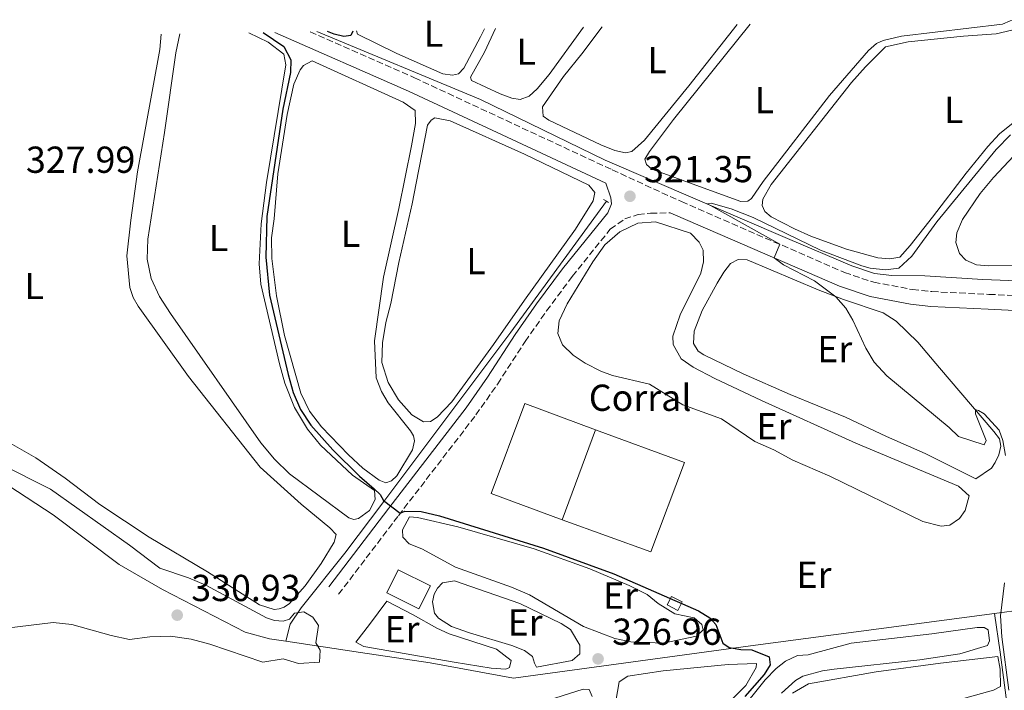
# Model space of a CAD drawing. Units: metres. Extents: x 619128 to 622621, y 4643846 to 4646217.
# Drawn here: x 619935 to 620197, y 4645998 to 4646177 of the extents above; entities that cross this region are included whole.
import ezdxf
from ezdxf.enums import TextEntityAlignment as Align

# ---------------------------------------------------------------- set-up
doc = ezdxf.new("R2010")
doc.units = ezdxf.units.M
doc.header["$MEASUREMENT"] = 0
doc.linetypes.add('DGN Style 2', pattern=[1.7399219301090239, 1.043953158065414, -0.6959687720436097])
doc.linetypes.add('DGN Style 3', pattern=[2.435890702152634, 1.739921930109024, -0.6959687720436097])
for name, color, linetype, lineweight in [('Acequia de obra', 4, 'Continuous', 0), ('Acequia sin especificar', 4, 'Continuous', 0), ('Camino', 7, 'DGN Style 3', 0), ('Cota de punto acotado terreno', 7, 'Continuous', 0), ('Curva de nivel directora', 30, 'Continuous', 30), ('Curva de nivel intermedia', 30, 'Continuous', 0), ('destino de construcciones', 7, 'Continuous', 0), ('Edificio', 1, 'Continuous', 13), ('Etiqueta de uso rústico', 92, 'Continuous', 0), ('Línea  de muro-pared o tapia', 1, 'Continuous', 13), ('Línea de cambio de uso (parcela vista)', 92, 'Continuous', 0), ('Margen derecho', 7, 'Continuous', 0), ('Pontón-alcantarilla (pasos de agua)', 1, 'DGN Style 2', 0), ('Punto acotado terreno (símbolo)', 7, 'Continuous', 0), ('Sifón shape', 142, 'Continuous', 0)]:
    doc.layers.add(name, color=color, linetype=linetype, lineweight=lineweight)
doc.styles.add('Style-Arial', font='arial.ttf')

# ---------------------------------------------------------------- blocks, each defined once
blk = doc.blocks.new('5PATER')
at = {"layer": 'Acequia sin especificar', "linetype": 'Continuous', "lineweight": 0}
h = blk.add_hatch(color=51, dxfattribs=at)
edge = h.paths.add_edge_path()
edge.add_ellipse((0, 0), major_axis=(-0.1095731443231308, -0.1110710700762829), ratio=0.9994222409660317, start_angle=0, end_angle=360)

msp = doc.modelspace()

# ---------------------------------------------------------------- linework, layer by layer
at = {"layer": 'Acequia de obra', "color": 4, "linetype": 'Continuous', "lineweight": 0}
for points in [[(620005.4800000006, 4646011.58, 330.0500000000029), (620006.6500000004, 4646016.130000001, 329.6999999999971), (620009.5899999999, 4646020.439999999, 329.4900000000052), (620021.2400000002, 4646035, 326.75), (620031.6399999997, 4646048.82, 324.7200000000012), (620045.7800000003, 4646067.619999999, 323.5599999999977), (620065.5099999999, 4646093.970000001, 322.75), (620090.9800000006, 4646128.859999999, 321.4100000000035)], [(619828.6500000004, 4646073.050000001, 332.320000000007), (619830.5999999996, 4646078.859999999, 332.5), (619831.4100000003, 4646079.539999999, 332.3800000000047), (619846.7199999997, 4646079.210000001, 331.0099999999948), (619874.6100000005, 4646077.810000001, 330.5599999999977), (619917.6900000004, 4646059.539999999, 330.1699999999983), (619931.5899999999, 4646053, 330.1699999999983), (619943.4199999999, 4646045.24, 330.1100000000006), (619961.0499999998, 4646031.960000001, 329.929999999993), (619972.5700000003, 4646025.310000001, 329.8699999999953), (619994.6699999999, 4646013.930000001, 329.9600000000065), (620001.1100000005, 4646012.180000001, 330.1399999999995), (620005.4800000006, 4646011.58, 330.0500000000029)], [(620194.4900000002, 4646018.960000001, 322.9199999999983), (620234.0300000003, 4646024.230000001, 322.0399999999936), (620259.4500000002, 4646027.699999999, 320.8500000000058), (620269.1200000001, 4646028.75, 320.5500000000029), (620275.9900000002, 4646029.130000001, 320.5200000000041), (620305.2300000006, 4646027.390000001, 319.179999999993), (620360.8200000003, 4646022.9, 317.570000000007), (620444.2699999996, 4645997.24, 315.2799999999988), (620475.7400000002, 4645987.66, 313.8699999999953), (620509.4100000003, 4645977.140000001, 311.6100000000006), (620561.5599999996, 4645961.130000001, 310.4900000000052)], [(620005.4800000006, 4646011.58, 330.0500000000029), (620025.4299999997, 4646008.550000001, 328.5599999999977), (620044.0199999996, 4646005.789999999, 327.8500000000058), (620066.1900000004, 4646001.720000001, 327.7599999999948), (620129.3700000001, 4646010.289999999, 324.3600000000006), (620194.4900000002, 4646018.960000001, 322.9199999999983)], [(620194.4900000002, 4646018.960000001, 322.9199999999983), (620196, 4646008.65, 322.5299999999988), (620198.4900000002, 4645989.74, 320.9499999999971), (620204.7300000006, 4645937.91, 317.5399999999936)]]:
    msp.add_polyline3d(points, dxfattribs=at)
at = {"layer": 'Acequia sin especificar', "color": 4, "linetype": 'Continuous', "lineweight": 0}
msp.add_polyline3d([(620013.7599999999, 4646174.07, 324.2700000000041), (620057.4100000003, 4646155.930000001, 322.1900000000023), (620090.6699999999, 4646139.83, 321.5), (620139.2999999998, 4646118.92, 318.820000000007), (620156.4600000001, 4646111.67, 318.429999999993), (620162.4900000002, 4646109.600000001, 318.2899999999936), (620167.0800000001, 4646109.02, 318.1999999999971), (620175.8799999999, 4646108.99, 318.1100000000006), (620191.3600000005, 4646108.02, 317.8399999999965), (620232.7699999996, 4646106.390000001, 317), (620247.8300000001, 4646105.99, 316.6199999999953), (620262.8200000003, 4646105.91, 316.5599999999977), (620297.6699999999, 4646105.07, 316.1399999999995), (620316.9699999997, 4646104.050000001, 315.1900000000023)], dxfattribs=at)
at = {"layer": 'Camino', "color": 7, "linetype": 'DGN Style 3', "lineweight": 0}
for points in [[(620011.9600000011, 4646174.04, 324.570000000007), (620039.8500000017, 4646161.74, 323.6000000000059), (620092.4999999992, 4646137.230000001, 321.8699999999954), (620110.9999999999, 4646128.74, 320.949999999997), (620154.510000002, 4646109.850000002, 319.3699999999953), (620162.2699999983, 4646107.239999999, 319.2200000000013), (620172.6000000013, 4646105.309999999, 318.8999999999941), (620177.7600000001, 4646104.75, 318.8500000000058), (620192.9899999984, 4646104.030000002, 318.4499999999972), (620207.1399999993, 4646103.320000002, 318.4799999999959), (620213.5199999987, 4646103.460000002, 317.9700000000012), (620235.8599999992, 4646103.949999999, 317.5599999999978), (620272.0899999993, 4646103.070000002, 316.3300000000016), (620310.3299999987, 4646102.520000001, 316.1300000000047), (620319.199999998, 4646102.32, 315.6499999999943)], [(620019.5699999996, 4646024.070000002, 328.1499999999943), (620035.5199999999, 4646045.010000003, 325.050000000003), (620056.1799999997, 4646071.870000003, 323.0500000000029), (620061.989999999, 4646080.16, 322.7100000000065), (620069.329999997, 4646091.500000002, 322.6900000000024), (620075.0300000012, 4646099.600000002, 322.570000000007), (620081.890000001, 4646108.830000003, 322.3399999999966), (620092.0199999987, 4646121.410000001, 321.9199999999984), (620095.8799999988, 4646124.13, 321.6499999999941), (620099.4400000017, 4646125.32, 321.5899999999966), (620102.7699999998, 4646125.640000002, 321.5599999999976), (620108.0000000001, 4646125.800000001, 321.020000000004)]]:
    msp.add_polyline3d(points, dxfattribs=at)
at = {"layer": 'Curva de nivel directora', "color": 30, "linetype": 'Continuous', "lineweight": 30, "elevation": 325, "flags": 128}
for points in [[(619999.4500000008, 4646173.83), (620004.9600000005, 4646170.07), (620006.8299999991, 4646166.590000001), (620006.7099999984, 4646163.190000001), (620004.7199999992, 4646153.390000002), (620000.4299999998, 4646124.770000001), (620000.1399999993, 4646113.980000001), (620001.1099999994, 4646103.770000001), (620006.0899999993, 4646082.660000003), (620007.4900000007, 4646077.869999999), (620009.4299999987, 4646073.360000002), (620012.1299999988, 4646069.130000002), (620018.0099999995, 4646062.54), (620025.1399999997, 4646055.54), (620029.0699999991, 4646052.210000002), (620030.6099999992, 4646050.650000001), (620031.51, 4646049.030000002), (620036.0099999994, 4646045.66), (620037.2599999988, 4646046.180000002), (620041.6100000008, 4646046.140000001), (620046.4700000001, 4646044.980000001), (620074.2099999987, 4646036.390000002), (620092.9599999996, 4646029.510000002), (620115.5599999995, 4646019.660000001), (620118.5799999993, 4646017.75), (620120.1199999994, 4646016.02), (620122.0300000004, 4646011.04), (620123.709999999, 4646009.910000001), (620126.8200000003, 4646009.33), (620129.7699999987, 4646009.230000001), (620134.3899999987, 4646007.369999999), (620134.639999999, 4646005.290000001), (620133.0399999986, 4646002.7), (620127.8699999988, 4645996.810000001)], [(620023.4000000008, 4646174.230000001), (620022.8099999984, 4646173.03), (620020.9699999989, 4646172.730000001), (620018.4000000006, 4646173.400000001), (620016.6500000005, 4646174.120000001)]]:
    msp.add_lwpolyline(points, dxfattribs=at)
at = {"layer": 'Curva de nivel intermedia', "color": 30, "linetype": 'Continuous', "lineweight": 0, "flags": 128}
for points, elevation in [([(620198.7000000017, 4646146.51), (620194.9199999997, 4646142.67), (620179.1300000004, 4646123.390000001), (620172.4000000001, 4646114.220000001), (620169.0000000005, 4646111.010000001), (620165.3700000006, 4646110.560000001), (620161.2800000003, 4646110.999999999), (620159.1000000008, 4646111.67), (620148.0600000012, 4646115.839999998), (620130.0900000005, 4646124.509999999), (620124.2300000021, 4646126.810000001), (620118.9000000011, 4646128.319999999), (620117.9199999999, 4646128.119999998), (620137.2000000007, 4646117.369999999), (620135.7200000009, 4646113.730000001), (620138.1600000017, 4646111.92), (620146.4600000009, 4646107.619999999), (620152.2000000009, 4646103.399999999), (620154.8099999994, 4646100.34), (620156.7100000014, 4646097.099999999), (620160.1200000001, 4646089.650000001), (620162.4100000011, 4646085.99), (620165.7500000005, 4646082.289999999), (620182.3400000001, 4646068.56), (620184.8600000013, 4646066.099999999), (620191.7100000001, 4646063.88), (620192.2300000007, 4646065.02), (620189.4200000011, 4646072.21), (620189.4099999999, 4646073.039999999), (620189.5799999997, 4646073.23), (620190.2400000015, 4646073.090000001), (620191.7200000011, 4646072.160000001), (620195.6900000008, 4646067.82), (620196.7200000011, 4646065.06), (620197.3899999994, 4646061.079999999)], 319.9999999999999), ([(619929.0100000014, 4646058.91), (619942.7300000008, 4646052.09), (619963.7800000019, 4646037.140000001), (619971.8600000021, 4646031.02), (619979.5399999998, 4646028.439999999), (619984.1399999998, 4646026.480000001), (620000.3200000003, 4646017.779999998), (620002.4600000017, 4646017.079999999), (620004.8100000008, 4646016.86), (620006.4800000006, 4646017.449999998), (620007.7900000003, 4646019.07), (620010.3200000006, 4646019.350000001), (620012.690000002, 4646017.96), (620014.2200000009, 4646015.779999998), (620013.4600000009, 4646011.09), (620014.6299999999, 4646009.140000001), (620014.5000000002, 4646006.009999998), (620008.880000001, 4646005.640000001), (620004.7999999997, 4646006.84), (619999.3800000015, 4646005.960000001), (619985.2100000004, 4646010.77), (619980.2400000016, 4646012.099999999), (619974.7800000011, 4646012.899999999), (619969.1999999998, 4646012.73), (619963.7700000006, 4646011.999999999), (619958.8900000012, 4646013.050000002), (619948.4300000005, 4646016.009999999), (619943.4500000007, 4646016.569999999), (619913.3600000006, 4646012.859999999)], 330.0000000000001)]:
    msp.add_lwpolyline(points, dxfattribs=dict(at, elevation=elevation))
at = {"layer": 'Edificio', "color": 51, "linetype": 'Continuous', "lineweight": 13, "extrusion": (0.0178559905518026, 0.009594749021085303, 0.9997945310875812), "elevation": 55976.72618754322, "flags": 128}
msp.add_lwpolyline([(3799116.155462872, -2744777.867029647), (3799131.280543823, -2744764.547220107), (3799148.212477741, -2744783.786944998), (3799133.092130129, -2744797.097947518)], dxfattribs=at)
at = {"layer": 'Edificio', "color": 1, "linetype": 'Continuous', "lineweight": 13, "extrusion": (0.0178559905518026, 0.009594749021085303, 0.9997945310875812), "elevation": 55976.72616075923, "flags": 128}
msp.add_lwpolyline([(3799133.092130129, -2744797.097947518), (3799116.155462872, -2744777.867029647), (3799131.280543823, -2744764.547220107), (3799148.212477741, -2744783.786944998), (3799133.092130129, -2744797.097947518)], close=True, dxfattribs=at)
at = {"layer": 'Edificio', "color": 51, "linetype": 'Continuous', "lineweight": 13, "extrusion": (0.005298179902043954, 0.01426707188838724, 0.999884183267971), "elevation": 69897.73591836303, "flags": 128}
msp.add_lwpolyline([(620077.6641836874, 4645543.53669977), (620068.7422424088, 4645519.51425477)], dxfattribs=at)
at = {"layer": 'Línea  de muro-pared o tapia', "color": 1, "linetype": 'Continuous', "lineweight": 13}
msp.add_polyline3d([(620088.0999999996, 4646067.949999999, 325.8800000000047), (620111.8200000003, 4646059.17, 325.429999999993), (620102.7999999998, 4646035.42, 324.9799999999959), (620079.1799999997, 4646043.930000001, 325.3399999999965)], dxfattribs=at)
at = {"layer": 'Línea de cambio de uso (parcela vista)', "color": 92, "linetype": 'Continuous', "lineweight": 0}
for points in [[(620200.54, 4646177.25, 320.6900000000023), (620198.6900000004, 4646176.92, 321.0500000000029), (620196.6200000001, 4646176.08, 321.0800000000018), (620169.6500000004, 4646172.83, 321.0500000000029), (620164.75, 4646171.730000001, 321.0200000000041), (620163.0099999999, 4646170.869999999, 321.0200000000041), (620160.8300000001, 4646169.02, 321.0200000000041), (620150.4299999997, 4646157.039999999, 321.0200000000041), (620132.75, 4646134.130000001, 320.9900000000052), (620129.6399999997, 4646129.550000001, 321.0800000000018), (620128.6699999999, 4646128.850000001, 321.1100000000006), (620126.8200000003, 4646128.810000001, 321.2899999999936), (620103.0800000001, 4646137.42, 321.1699999999983), (620101.6600000003, 4646138.640000001, 321.1699999999983), (620101.25, 4646140.039999999, 321.0800000000018), (620102.4299999997, 4646142.140000001, 321.0500000000029), (620108.9000000004, 4646150.680000001, 321.0200000000041), (620129.3499999996, 4646176.039999999, 320.8899999999995)], [(620058.4900000002, 4646174.83, 324.1699999999983), (620057.4000000004, 4646172.65, 324.1499999999942), (620052.9500000002, 4646164.350000001, 324.3899999999995), (620051.5199999996, 4646162.83, 324.6900000000023), (620049.9699999997, 4646162.480000001, 324.6900000000023), (620047.3399999999, 4646162.82, 324.6900000000023), (620035.0999999996, 4646168.279999999, 324.4799999999959), (620024.5800000001, 4646173.380000001, 324.570000000007), (620024.3799999999, 4646174.25, 324.6100000000006)], [(620084.8300000001, 4646175.279999999, 323.3300000000018), (620075.75, 4646162.67, 323.2299999999959), (620072.5300000003, 4646158.859999999, 323.3500000000058), (620070.3600000005, 4646156.890000001, 323.4700000000012), (620067.9900000002, 4646155.99, 323.5), (620065.7199999997, 4646156.34, 323.5599999999977), (620062.6299999999, 4646157.51, 323.5299999999988), (620055, 4646161.02, 323.5299999999988), (620054.7199999997, 4646161.9, 323.5599999999977), (620058.5099999999, 4646168.550000001, 323.2899999999936), (620061.3799999999, 4646174.880000001, 323.3099999999977)], [(620125.8600000005, 4646175.980000001, 322.2700000000041), (620112.9900000002, 4646159.630000001, 322.2400000000052), (620101.0999999996, 4646145.16, 322.4199999999983), (620097.75, 4646142.09, 322.4499999999971), (620096.0599999996, 4646141.77, 322.4799999999959), (620093.2199999997, 4646142.4, 322.4799999999959), (620089.5300000003, 4646143.859999999, 322.4799999999959), (620075.6500000004, 4646150.480000001, 322.4799999999959), (620074.1100000005, 4646151.560000001, 322.3300000000018), (620073.9800000006, 4646154, 322.2400000000052), (620079.54, 4646162.140000001, 322.3000000000029), (620084.4699999997, 4646168.119999999, 322.3000000000029), (620089.8300000001, 4646175.359999999, 322.25)], [(620201.2100000001, 4646151.189999999, 321.0200000000041), (620195.7699999996, 4646146.83, 320.7299999999959), (620192.7000000002, 4646143.42, 320.6999999999971), (620186.8899999997, 4646136.32, 320.3699999999953), (620177.9699999997, 4646124.58, 320.070000000007), (620171.9800000006, 4646117.029999999, 320.0399999999936), (620169.2400000002, 4646113.91, 320.2200000000012), (620166.5300000003, 4646113.51, 320.2200000000012), (620163.3399999999, 4646113.75, 320.25), (620154.9900000002, 4646116.09, 320.25), (620145.5099999999, 4646119.5, 319.9799999999959), (620141.1600000003, 4646121.460000001, 319.8899999999995), (620134.9400000004, 4646124.66, 319.9199999999983), (620133.2400000002, 4646126.15, 319.9199999999983), (620132.5, 4646127.720000001, 319.8899999999995), (620132.6500000004, 4646129.390000001, 319.9499999999971), (620134.9400000004, 4646133.27, 319.9199999999983), (620156.3600000005, 4646160.51, 319.9799999999959), (620160.04, 4646164.680000001, 319.9199999999983), (620165.4400000004, 4646170.050000001, 320.070000000007), (620171.4600000001, 4646171.34, 319.8300000000018), (620186.2199999997, 4646172.869999999, 319.8899999999995), (620194.9100000003, 4646173.49, 320.1000000000058), (620199.1200000001, 4646174.42, 320.3399999999965)], [(619972.2699999996, 4646173.359999999, 327.8300000000018), (619971.8899999997, 4646169.26, 327.8500000000058), (619965.9800000006, 4646136.67, 327.8500000000058), (619964.1200000001, 4646123.83, 327.9700000000012), (619963.0999999996, 4646114.310000001, 327.9700000000012), (619963.9199999999, 4646105.83, 327.9700000000012), (619964.8200000003, 4646103.199999999, 327.9700000000012), (619966.1299999999, 4646100.92, 327.9700000000012), (619979.5700000003, 4646082.119999999, 327.9700000000012), (619998.6299999999, 4646057.99, 328.0299999999988), (620009.5999999996, 4646048.09, 328), (620017.2400000002, 4646041.810000001, 327.9700000000012), (620018.9400000004, 4646040.02, 327.9700000000012), (620018.3899999997, 4646037.92, 327.9700000000012), (620014.9100000003, 4646032.24, 327.9700000000012), (620010.6200000001, 4646026.279999999, 327.9700000000012), (620006.4600000001, 4646021.58, 328.0599999999977), (620005.0199999996, 4646020.66, 328.0899999999965), (620003.7199999997, 4646020.189999999, 328.0899999999965), (620002.3899999997, 4646020.02, 328.1199999999953), (619998.4500000002, 4646021.26, 328.1199999999953), (619984.6299999999, 4646030.060000001, 328.0899999999965), (619969.0499999998, 4646039.25, 327.8800000000047), (619955.9299999997, 4646048.029999999, 327.7899999999936), (619946.6799999997, 4646055.02, 327.7599999999948), (619938.8700000001, 4646060.430000001, 327.7599999999948), (619931.3799999999, 4646064.689999999, 327.9400000000023)], [(619995.6200000001, 4646173.76, 325.429999999993), (620000.8099999996, 4646171.279999999, 325.3999999999942), (620004.9400000004, 4646168.07, 325.5200000000041), (620005.5, 4646165.220000001, 325.5200000000041), (620000.3600000005, 4646133.880000001, 325.4900000000052), (619998.9100000003, 4646122.800000001, 325.4600000000065), (619998.3700000001, 4646112.119999999, 325.3999999999942), (619998.8200000003, 4646106.730000001, 325.3999999999942), (620003.79, 4646085.51, 325.3699999999953), (620005.2199999997, 4646080.32, 325.3099999999977), (620007.7999999998, 4646073.84, 325.25), (620011.29, 4646068.119999999, 325.2200000000012), (620014.7300000006, 4646063.850000001, 325.2200000000012), (620023.2699999996, 4646055.800000001, 325.1600000000035), (620029.1200000001, 4646051.699999999, 325.1300000000047), (620029.2800000003, 4646049.32, 325.1600000000035), (620027.7800000003, 4646046.430000001, 325.25), (620024.8300000001, 4646044.27, 325.6100000000006), (620023.6500000004, 4646044.01, 325.6100000000006), (620022.2699999996, 4646044.430000001, 325.6100000000006), (620006.4299999997, 4646056.140000001, 325.3699999999953), (620002.4900000002, 4646060.100000001, 325.2799999999988), (619998.8099999996, 4646064.480000001, 325.25), (619974.75, 4646098.91, 325.0099999999948), (619971.8200000003, 4646103.449999999, 324.9600000000065), (619969.6200000001, 4646108.210000001, 324.929999999993), (619968.4900000002, 4646113.380000001, 324.9600000000065), (619968.7000000002, 4646118.779999999, 324.9600000000065), (619973.1100000005, 4646147.220000001, 324.9799999999959), (619976.1200000001, 4646168.449999999, 325.3699999999953), (619977.2000000002, 4646173.449999999, 325.4600000000065)], [(620032.1500000004, 4646053.789999999, 324.3699999999953), (620030.3499999996, 4646054.5, 324.3699999999953), (620026.0700000003, 4646057.710000001, 324.3099999999977), (620022.25, 4646061.279999999, 324.2200000000012), (620015.04, 4646068.67, 324.1600000000035), (620011.8399999999, 4646072.850000001, 324.1600000000035), (620009.5199999996, 4646077.689999999, 324.1900000000023), (620005.1299999999, 4646093.09, 324.1900000000023), (620003.04, 4646103.600000001, 324.2799999999988), (620001.7699999996, 4646113.619999999, 324.3099999999977), (620001.6799999997, 4646119.100000001, 324.3099999999977), (620002.4000000004, 4646124.119999999, 324.3099999999977), (620003.3600000005, 4646136.199999999, 324.2200000000012), (620005.8399999999, 4646151.949999999, 324.2200000000012), (620007.6100000005, 4646160.02, 324.2200000000012), (620009.3300000001, 4646163.9, 324.2799999999988), (620010.1799999997, 4646165.01, 324.3699999999953), (620012.5099999999, 4646166.300000001, 324.5800000000018), (620036.7400000002, 4646155.27, 324.1900000000023), (620039.9699999997, 4646153.029999999, 324.25), (620040.0300000003, 4646149.57, 324.25), (620039.0499999998, 4646143.600000001, 324.25), (620035.6699999999, 4646126.939999999, 323.9799999999959), (620031.5300000003, 4646108.609999999, 324.1900000000023), (620029.1699999999, 4646091.640000001, 324.2200000000012), (620029.5999999996, 4646081.75, 324.1900000000023), (620031.0300000003, 4646078.17, 324.1300000000047), (620032.8099999996, 4646075.07, 324.1300000000047), (620038.75, 4646067.609999999, 323.9799999999959), (620039.5099999999, 4646066.310000001, 323.9799999999959), (620039.8099999996, 4646064.939999999, 324.0099999999948), (620039.2800000003, 4646062.550000001, 324.0099999999948), (620035.0700000003, 4646055.65, 324.070000000007), (620033.6699999999, 4646054.289999999, 324.1600000000035), (620032.1500000004, 4646053.789999999, 324.3699999999953)], [(620042.1900000004, 4646070.08, 323.1199999999953), (620039.1200000001, 4646071.9, 323.0899999999965), (620035.5700000003, 4646075.9, 323.0599999999977), (620032.7800000003, 4646080.560000001, 322.9400000000023), (620031.1100000005, 4646085.83, 322.9400000000023), (620031.2300000006, 4646091.109999999, 323.0599999999977), (620032.1200000001, 4646096.550000001, 323), (620033.5, 4646101.58, 322.9400000000023), (620035.6399999997, 4646112.52, 322.9400000000023), (620039.1900000004, 4646128.130000001, 322.8500000000058), (620040.2599999999, 4646133.630000001, 323.1499999999942), (620043.3099999996, 4646149.15, 323.2100000000065), (620044.2100000001, 4646150.480000001, 323.2100000000065), (620045.2199999997, 4646151.060000001, 323.1499999999942), (620049.2800000003, 4646150.289999999, 322.9100000000035), (620069.1299999999, 4646141.42, 322.6399999999995), (620086.25, 4646133.15, 322.4900000000052), (620087.8600000005, 4646131.15, 322.5200000000041), (620087.4199999999, 4646129, 322.5200000000041), (620082.75, 4646121.41, 322.5500000000029), (620069.1799999997, 4646102.439999999, 322.4900000000052), (620060.8300000001, 4646090.619999999, 322.7899999999936), (620049.79, 4646075.390000001, 322.8500000000058), (620045.8399999999, 4646071.27, 323.0899999999965), (620044.04, 4646070.140000001, 323.0899999999965), (620042.1900000004, 4646070.08, 323.1199999999953)], [(620192.8700000001, 4646111.59, 319.1199999999953), (620189.6799999997, 4646111.930000001, 319.1199999999953), (620186.7999999998, 4646113.100000001, 319.0899999999965), (620185.1600000003, 4646114.949999999, 319.0599999999977), (620184.1600000003, 4646117.880000001, 319.0299999999988), (620184.4100000003, 4646120.390000001, 319.0299999999988), (620185.9000000004, 4646123.960000001, 319), (620190.6799999997, 4646130.869999999, 318.9700000000012), (620194.1799999997, 4646135.220000001, 318.9400000000023), (620200.9400000004, 4646142.359999999, 318.8500000000058)], [(620180.2300000006, 4646042.189999999, 321.7299999999959), (620175.3200000003, 4646043.449999999, 321.6999999999971), (620150.5899999999, 4646055.52, 321.4400000000023), (620140.6900000004, 4646059.83, 321.4400000000023), (620135.5999999996, 4646062.600000001, 321.4100000000035), (620130.5899999999, 4646064.810000001, 321.4100000000035), (620121.7000000002, 4646070.800000001, 321.3800000000047), (620111.3899999997, 4646074.560000001, 321.3500000000058), (620102.4699999997, 4646080.109999999, 321.3500000000058), (620092.6299999999, 4646082.359999999, 321.5299999999988), (620089.5099999999, 4646083.52, 321.5299999999988), (620085.2999999998, 4646085.720000001, 321.6100000000006), (620082.0800000001, 4646087.810000001, 321.6100000000006), (620079.29, 4646090.539999999, 321.5500000000029), (620077.9900000002, 4646093.58, 321.4900000000052), (620078.3499999996, 4646096.99, 321.4700000000012), (620080.54, 4646101.49, 321.4900000000052), (620087.3300000001, 4646112.689999999, 321.6999999999971), (620090.5300000003, 4646117.210000001, 321.820000000007), (620094.5800000001, 4646120.65, 321.820000000007), (620099.3700000001, 4646123.02, 321.7299999999959), (620104.0999999996, 4646123.4, 321.4900000000052), (620113.3899999997, 4646120.369999999, 321.3500000000058), (620115.7599999999, 4646117.9, 321.5299999999988), (620116.7400000002, 4646115.84, 321.5299999999988), (620116.8600000005, 4646112.680000001, 321.5299999999988), (620116.1299999999, 4646109.66, 321.5299999999988), (620110.6900000004, 4646098.57, 321.3800000000047), (620108.7000000002, 4646092.9, 321.4100000000035), (620108.8200000003, 4646090.640000001, 321.3800000000047), (620110.8799999999, 4646086.800000001, 321.5299999999988), (620114.1100000005, 4646084.619999999, 321.5299999999988), (620119.8799999999, 4646081.560000001, 321.5299999999988), (620132.3399999999, 4646075.75, 321.4400000000023), (620157.5099999999, 4646064.310000001, 321.4100000000035), (620184.8700000001, 4646052.880000001, 321.5299999999988), (620187.7199999997, 4646050.279999999, 321.5800000000018), (620186.6500000004, 4646046.380000001, 321.6100000000006), (620185.1399999997, 4646044.27, 321.6100000000006), (620182.5999999996, 4646042.529999999, 321.6399999999995), (620180.2300000006, 4646042.189999999, 321.7299999999959)], [(620189.4600000001, 4646054.859999999, 320.3000000000029), (620176, 4646061.609999999, 320), (620165.6399999997, 4646066.15, 319.8000000000029), (620154.7699999996, 4646071.300000001, 319.8300000000018), (620139.9500000002, 4646077.310000001, 319.9199999999983), (620127.4900000002, 4646082.880000001, 320.3600000000006), (620116.9400000004, 4646087.92, 320.5399999999936), (620115.4699999997, 4646088.850000001, 320.5399999999936), (620114.1799999997, 4646090.91, 320.4799999999959), (620114.3899999997, 4646094.220000001, 320.4499999999971), (620116.5099999999, 4646099.710000001, 320.3899999999995), (620120.5, 4646107.050000001, 320.8699999999953), (620122.2699999996, 4646109.91, 320.8099999999977), (620124.0999999996, 4646112.26, 320.6900000000023), (620126.1100000005, 4646113.310000001, 320.570000000007), (620128.5300000003, 4646113.26, 320.5399999999936), (620147.4600000001, 4646105.230000001, 320.1199999999953), (620154.2400000002, 4646102.609999999, 319.9499999999971), (620164.7599999999, 4646099.119999999, 319.7400000000052), (620168.2599999999, 4646096.850000001, 319.7100000000065), (620174.0700000003, 4646091.32, 319.7700000000041), (620179.8200000003, 4646084.439999999, 319.5299999999988), (620194.3099999996, 4646067.49, 320.2700000000041), (620195.7800000003, 4646065.52, 320.2400000000052), (620196.1399999997, 4646063.59, 320.179999999993), (620195.6399999997, 4646061.25, 320.179999999993), (620194.6600000003, 4646059.210000001, 320.3899999999995), (620193.6399999997, 4646057.699999999, 320.3600000000006), (620189.4600000001, 4646054.859999999, 320.3000000000029)], [(620204.2599999999, 4646111.699999999, 319.0599999999977), (620192.8700000001, 4646111.59, 319.1199999999953)], [(620106.0999999996, 4646011.07, 325.429999999993), (620097.4500000002, 4646011.430000001, 325.6999999999971), (620093.2400000002, 4646012.279999999, 325.6699999999983), (620084.8700000001, 4646015.51, 325.7599999999948), (620070.4299999997, 4646023.91, 325.5200000000041), (620065.6799999997, 4646025.970000001, 325.5200000000041), (620050.75, 4646031.33, 325.5500000000029), (620041.79, 4646036.210000001, 325.6699999999983), (620038.4000000004, 4646037.5, 325.6100000000006), (620036.6699999999, 4646039.279999999, 325.6399999999995), (620036.6399999997, 4646041.279999999, 325.6699999999983), (620038.4600000001, 4646044.74, 325.6699999999983), (620040.6100000005, 4646044.5, 325.7299999999959), (620051.3799999999, 4646042.09, 325.5800000000018), (620071.7100000001, 4646036.180000001, 325.3399999999965), (620086.5499999998, 4646030.82, 325.1900000000023), (620097.0199999996, 4646026.380000001, 325.25), (620101.8300000001, 4646024.050000001, 325.3699999999953), (620104.8200000003, 4646021.65, 325.3999999999942), (620109.25, 4646018.869999999, 325.5200000000041), (620114.3600000005, 4646017.82, 325.5800000000018), (620116.4199999999, 4646015.980000001, 325.429999999993), (620116.7699999996, 4646014.550000001, 325.3999999999942), (620115.0099999999, 4646012.91, 325.4600000000065), (620106.0999999996, 4646011.07, 325.429999999993)], [(620072.3300000001, 4646004.630000001, 327.570000000007), (620071.7999999998, 4646005.720000001, 327.3899999999995), (620071.2999999998, 4646007.439999999, 327.4199999999983), (620069.1799999997, 4646009.050000001, 327.4199999999983), (620065.79, 4646010.42, 327.3899999999995), (620054.4400000004, 4646013.779999999, 327.5399999999936), (620049.7100000001, 4646015.51, 327.4799999999959), (620046.2400000002, 4646017.66, 327.4199999999983), (620045.1799999997, 4646019.07, 327.6000000000058), (620044.6200000001, 4646022.039999999, 327.6000000000058), (620045.0300000003, 4646024.08, 327.6000000000058), (620045.9000000004, 4646025.699999999, 327.6000000000058), (620047.2800000003, 4646027.119999999, 327.6000000000058), (620050.4600000001, 4646027.680000001, 327.4799999999959), (620067.9299999997, 4646021.600000001, 327.2200000000012), (620078.9299999997, 4646016.24, 327.1600000000035), (620081.3700000001, 4646014.699999999, 326.9799999999959), (620083.9100000003, 4646010.49, 326.9799999999959), (620083.8899999997, 4646008.189999999, 327.0399999999936), (620081.8600000005, 4646006.430000001, 327.3300000000018), (620072.3300000001, 4646004.630000001, 327.570000000007)], [(620064.2000000002, 4646004.140000001, 328.2899999999936), (620060.29, 4646004.4, 328.5899999999965), (620050.3700000001, 4646005.960000001, 328.5599999999977), (620026.2599999999, 4646010.15, 328.8500000000058), (620024.1200000001, 4646011.27, 328.8500000000058), (620027.8300000001, 4646016.01, 328.6699999999983), (620032.4299999997, 4646022.230000001, 328.8800000000047), (620039.4900000002, 4646018.59, 328.6199999999953), (620045.7199999997, 4646015, 328.5899999999965), (620049.0800000001, 4646013.51, 328.5899999999965), (620061.7000000002, 4646009.430000001, 328.3500000000058), (620065.6200000001, 4646006.42, 328.2899999999936), (620065.1500000004, 4646004.539999999, 328.2899999999936), (620064.2000000002, 4646004.140000001, 328.2899999999936)], [(620126.0800000001, 4645992.32, 323.6900000000023), (620133.3200000003, 4646001.26, 323.8300000000018), (620136.2199999997, 4646004.289999999, 323.8300000000018), (620138.7800000003, 4646006.24, 323.8300000000018), (620141.9400000004, 4646007.720000001, 323.8300000000018), (620144.7699999996, 4646007.939999999, 323.8300000000018), (620156.25, 4646011.029999999, 323.4799999999959), (620177.7800000003, 4646013.5, 323.0899999999965), (620189.8499999996, 4646015.199999999, 323.2700000000041), (620191.7300000006, 4646015.230000001, 323.3000000000029), (620192.8099999996, 4646014.619999999, 323.4799999999959), (620193.0999999996, 4646011.619999999, 323.5399999999936), (620192.5800000001, 4646010.380000001, 323.6300000000047), (620185.2000000002, 4646008.230000001, 323.6300000000047), (620174.5599999996, 4646006.600000001, 323.570000000007), (620151.6900000004, 4646004.100000001, 324.070000000007), (620148.5700000003, 4646003.630000001, 324.2799999999988), (620143.3399999999, 4646002.230000001, 324.1900000000023), (620141.4000000004, 4646001.09, 324.0399999999936), (620137.7000000002, 4645997.720000001, 324.070000000007)], [(620140.6200000001, 4645997.710000001, 322.3500000000058), (620144.8399999999, 4646000.230000001, 322.3500000000058), (620162.9000000004, 4646003.390000001, 322.320000000007), (620180.0300000003, 4646005.67, 322.2299999999959), (620195.4000000004, 4646007.449999999, 322.5200000000041), (620195.9699999997, 4646004.060000001, 322.3699999999953), (620196.0999999996, 4645999.51, 322.429999999993), (620194.2100000001, 4645998.52, 322.429999999993), (620170.8399999999, 4645992.050000001, 322.5200000000041)], [(620095.0800000001, 4645985.600000001, 325.7700000000041), (620093.6500000004, 4645987.359999999, 325.7400000000052), (620093.4500000002, 4645995.58, 325.8300000000018), (620094.4100000003, 4646000.730000001, 325.9199999999983), (620096.6500000004, 4646002.189999999, 325.8899999999995), (620106.1299999999, 4646003.66, 325.6499999999942), (620123.4800000006, 4646005.32, 325.2899999999936), (620131.0099999999, 4646005.630000001, 325.3500000000058), (620130.9400000004, 4646004.52, 325.320000000007), (620128.1900000004, 4645999.74, 325.2299999999959), (620123.6100000005, 4645995.25, 325.2299999999959), (620121.0499999998, 4645993.42, 325.2100000000065), (620118.0899999999, 4645992.15, 325.2899999999936), (620108.8200000003, 4645989.17, 325.5), (620103.5800000001, 4645986.960000001, 325.8000000000029), (620098.4699999997, 4645985.92, 325.7400000000052), (620095.0800000001, 4645985.600000001, 325.7700000000041)], [(620064.3700000001, 4645992.27, 326.25), (620084.8200000003, 4645998.810000001, 326.1900000000023), (620086.4000000004, 4645998.65, 326.1900000000023), (620087.1699999999, 4645996.82, 326.1900000000023)]]:
    msp.add_polyline3d(points, dxfattribs=at)
at = {"layer": 'Margen derecho', "color": 7, "linetype": 'Continuous', "lineweight": 0}
for points in [[(620002.5699999989, 4646173.88, 324.8399999999966), (620038.2299999989, 4646158.160000001, 323.6000000000059), (620090.8599999985, 4646133.660000003, 321.8699999999954), (620092.1499999983, 4646129.719999999, 321.800000000003), (620092.3000000003, 4646128.149999999, 321.800000000003), (620091.329999998, 4646125.750000001, 321.8300000000019), (620079.3099999971, 4646110.830000003, 322.3399999999966), (620072.379999998, 4646101.510000004, 322.570000000007), (620066.6299999993, 4646093.330000003, 322.6900000000024), (620059.2799999999, 4646081.989999998, 322.7100000000065), (620053.5500000011, 4646073.800000002, 323.0500000000029), (620032.9299999994, 4646047.000000002, 325.050000000003), (620016.979999999, 4646026.050000001, 328.1499999999943)], [(620108.0000000001, 4646125.800000001, 321.020000000004), (620109.3999999971, 4646125.15, 320.949999999997), (620153.1000000016, 4646106.180000001, 319.3699999999953), (620161.2800000003, 4646103.420000002, 319.2200000000013), (620172.0300000013, 4646101.41, 318.8999999999941), (620177.4600000007, 4646100.830000004, 318.8500000000058), (620192.8000000007, 4646100.109999999, 318.4499999999972), (620207.0799999969, 4646099.390000002, 318.4799999999959)], [(620197.1399999993, 4646027.090000001, 322.7899999999935), (620196.1000000021, 4646018.300000002, 323.3099999999977), (620196.4499999986, 4646012.710000002, 323.0800000000018), (620198.2800000013, 4645998.520000001, 321.9100000000034)]]:
    msp.add_polyline3d(points, dxfattribs=at)
at = {"layer": 'Pontón-alcantarilla (pasos de agua)', "color": 1, "linetype": 'DGN Style 2', "lineweight": 0, "extrusion": (0.02896779752317412, -0.01613396323146748, 0.9994501297899271), "elevation": -56676.35909057024, "flags": 128}
msp.add_lwpolyline([(4360746.275733317, 1718053.878232491), (4360746.275733317, 1718052.973467327)], dxfattribs=at)
at = {"layer": 'Pontón-alcantarilla (pasos de agua)', "color": 1, "linetype": 'DGN Style 2', "lineweight": 0, "extrusion": (0.04057423133518141, -0.02206668713460697, 0.9989328271062387), "elevation": -77043.68029345488, "flags": 128}
msp.add_lwpolyline([(4377811.48931954, 1673277.366711915), (4377811.489319539, 1673276.717173619)], dxfattribs=at)
at = {"layer": 'Sifón shape', "color": 142, "linetype": 'Continuous', "lineweight": 0}
for points in [[(620040.9900000002, 4646020.17, 328.3300000000018), (620032.3899999997, 4646024.460000001, 328.4100000000035), (620035.4699999997, 4646030.609999999, 327.0899999999965), (620044.0599999996, 4646026.32, 327.2700000000041)], [(620108.3700000001, 4646023.5, 324.9499999999971), (620111.2199999997, 4646022.029999999, 324.9700000000012), (620110.0599999996, 4646019.779999999, 325.3300000000018), (620107.2100000001, 4646021.25, 325.3000000000029)]]:
    msp.add_polyline3d(points, close=True, dxfattribs=at)

# ---------------------------------------------------------------- block references
at = {"layer": 'Punto acotado terreno (símbolo)', "color": 7, "linetype": 'Continuous', "lineweight": 0, "xscale": 10, "yscale": 10, "zscale": 10}
for p in [(620097.26, 4646130.170000004, 321.3500000000063), (619976.5300000012, 4646018.500000001, 330.929999999993), (620088.760000002, 4646006.84, 326.9600000000069)]:
    msp.add_blockref('5PATER', p, dxfattribs=at)

# ---------------------------------------------------------------- texts
at = {"layer": 'Cota de punto acotado terreno', "color": 7, "linetype": 'Continuous', "lineweight": 0, "style": 'Style-Arial'}
for s, p in [('327.99', (619936.2000000002, 4646136.420000002, 327.9900000000052)), ('321.35', (620101.0100000012, 4646133.920000004, 321.3500000000058)), ('330.93', (619980.2800000003, 4646022.250000001, 330.929999999993)), ('326.96', (620092.5100000009, 4646010.59, 326.9600000000065))]:
    msp.add_text(s, height=7.000000000000002, dxfattribs=at).set_placement(p)
at = {"layer": 'destino de construcciones', "color": 7, "linetype": 'Continuous', "lineweight": 0, "style": 'Style-Arial'}
msp.add_text('Corral', height=7.000000000000002, dxfattribs=at).set_placement((620099.9696442194, 4646076.460010001, 321.6900000000023), align=Align.MIDDLE_CENTER)
at = {"layer": 'Etiqueta de uso rústico', "color": 92, "linetype": 'Continuous', "lineweight": 0, "style": 'Style-Arial'}
for s, p in [('L', (620044.871420379, 4646173.530009999, 324.4499999999971)), ('L', (620069.5814203811, 4646168.720009997, 323.2700000000041)), ('L', (620104.4714203823, 4646166.490009999, 322.2400000000052)), ('L', (620133.1314203774, 4646155.82001, 321.0099999999948)), ('L', (620183.5914203788, 4646153.210009999, 320.3699999999953)), ('L', (619987.55142038, 4646119.060009997, 325.25)), ('L', (620022.7614203807, 4646120.180009997, 324.1699999999983)), ('L', (620056.19142038, 4646112.880009998, 322.6600000000035)), ('L', (619938.3914203794, 4646106.260010001, 327.8899999999995)), ('Er', (620151.8654566093, 4646089.430009998, 319.9700000000012)), ('Er', (620135.6754566098, 4646068.87001, 321.4199999999983)), ('Er', (620146.3454566061, 4646029.270009998, 322.8000000000029)), ('Er', (620094.7654566094, 4646023.730009999, 325.3800000000047)), ('Er', (620069.2954566095, 4646016.57001, 327.3000000000029)), ('Er', (620036.485456607, 4646014.730009998, 328.6999999999971))]:
    msp.add_text(s, height=7.000000000000002, dxfattribs=at).set_placement(p, align=Align.MIDDLE_CENTER)

doc.saveas('drawing.dxf')
